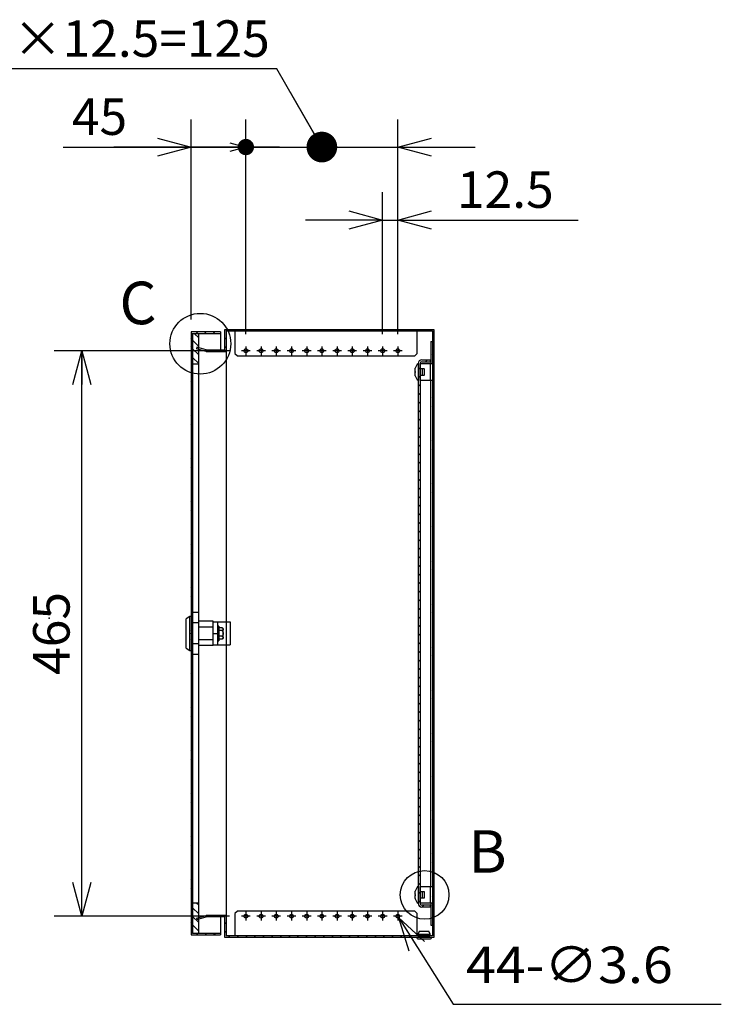
# Model space of a CAD drawing. Extents: x -359 to 202, y -446 to 148.
# Drawn here: x -2 to 55, y -32 to 49 of the extents above; entities that cross this region are included whole.
import ezdxf

# ---------------------------------------------------------------- set-up
doc = ezdxf.new("R2010")
doc.units = 0
doc.linetypes.add('CENTER', pattern=[50.8, 31.75, -6.35, 6.35, -6.35])
doc.layers.get('0').update_dxf_attribs({"linetype": 'CONTINUOUS'})
doc.layers.get('DEFPOINTS').update_dxf_attribs({"linetype": 'CONTINUOUS'})
doc.layers.add('CLASS1', color=7, linetype='CONTINUOUS')
doc.layers.add('枠', color=7, linetype='CONTINUOUS')
doc.styles.add('MX_DIMTXSTY_2', font='txt.shx', dxfattribs={"width": 1.35, "bigfont": 'extfont.shx'})
doc.styles.add('MX_DIMTXSTY_8', font='txt.shx', dxfattribs={"width": 0.85, "bigfont": 'extfont.shx'})
doc.styles.add('MX_NOTE_STANDARD', font='txt.shx', dxfattribs={"bigfont": 'extfont.shx'})
doc.dimstyles.new('MXDIMSTYLE', dxfattribs={"dimtxt": 3, "dimasz": 2.5, "dimexe": 2.28, "dimexo": 1, "dimgap": 1, "dimtad": 1, "dimdsep": 46, "dimtxsty": 'MX_NOTE_STANDARD', "dimblk1": 'OPEN30', "dimblk2": 'OPEN30', "dimsah": 1, "dimcen": 2.5, "dimadec": 0, "dimazin": 0, "dimtfac": 1, "dimtmove": 0, "dimatfit": 3, "dimldrblk": 'OPEN30', "dimfxl": 1, "dimtzin": 0, "dimarcsym": 0})

# ---------------------------------------------------------------- blocks, each defined once
blk = doc.blocks.new('_OPEN30')
at = {"color": 0, "linetype": 'ByBlock', "lineweight": -2}
for p, q in [((-1, 0.267949), (0, 0)), ((0, 0), (-1, -0.267949)), ((0, 0), (-1, 0))]:
    blk.add_line(p, q, dxfattribs=at)
blk = doc.blocks.new('*D71')
at = {"color": 7, "linetype": 'CONTINUOUS'}
for p, q in [((27.43617, 23.346569), (27.43617, 35.01657)), ((28.68617, 23.346569), (28.68617, 35.01657)), ((27.43617, 32.73657), (21.08617, 32.73657)), ((27.43617, 32.73657), (28.68617, 32.73657)), ((28.68617, 32.73657), (43.526066, 32.73657)), ((28.68617, 32.73657), (35.03617, 32.73657))]:
    blk.add_line(p, q, dxfattribs=at)
at = {"layer": 'DEFPOINTS', "color": 0, "linetype": 'CONTINUOUS'}
for p in [(28.68617, 32.73657), (27.43617, 22.346569), (28.68617, 22.346569)]:
    blk.add_point(p, dxfattribs=at)
at = {"color": 7, "linetype": 'CONTINUOUS', "xscale": 2.77, "yscale": 2.77, "zscale": 2.77}
blk.add_blockref('_OPEN30', (27.43617, 32.73657), dxfattribs=at)
at = {"color": 7, "linetype": 'CONTINUOUS', "xscale": 2.77, "yscale": 2.77, "zscale": 2.77, "rotation": 180}
blk.add_blockref('_OPEN30', (28.68617, 32.73657), dxfattribs=at)
at = {"color": 255, "linetype": 'CONTINUOUS', "insert": (37.526066, 35.23657), "char_height": 3, "attachment_point": 5, "line_spacing_factor": 0.9, "style": 'MX_DIMTXSTY_2'}
blk.add_mtext('\\A1;12.5', dxfattribs=at)
blk = doc.blocks.new('_MxDot')
at = {"color": 0, "linetype": 'ByBlock', "lineweight": -2}
blk.add_line((-1, 0), (0, 0), dxfattribs=at)
at = {"color": 0, "linetype": 'ByBlock', "lineweight": -2, "const_width": 0.242}
blk.add_lwpolyline([(-0.121, 0, 1), (0.121, 0, 1)], format="xyb", close=True, dxfattribs=at)
blk = doc.blocks.new('*D72')
at = {"color": 7, "linetype": 'CONTINUOUS'}
for p, q in [((18.728436, 45.158552), (-6.785296, 45.158552)), ((22.43617, 38.736569), (18.728436, 45.158552)), ((16.18617, 23.346569), (16.18617, 41.016569)), ((28.68617, 23.346569), (28.68617, 41.016569)), ((16.18617, 38.736569), (9.83617, 38.736569)), ((16.18617, 38.736569), (28.68617, 38.736569)), ((28.68617, 38.736569), (35.03617, 38.736569))]:
    blk.add_line(p, q, dxfattribs=at)
at = {"layer": 'DEFPOINTS', "color": 0, "linetype": 'CONTINUOUS'}
for p in [(28.68617, 38.736569), (16.18617, 22.346569), (28.68617, 22.346569)]:
    blk.add_point(p, dxfattribs=at)
at = {"color": 7, "linetype": 'CONTINUOUS'}
for name, p, xscale, yscale, zscale, rotation in [('_MxDot', (22.43617, 38.736569), 5.218538, 5.218538, 5.218538, 300), ('_OPEN30', (28.68617, 38.736569), 2.77, 2.77, 2.77, 180)]:
    blk.add_blockref(name, p, dxfattribs=dict(at, xscale=xscale, yscale=yscale, zscale=zscale, rotation=rotation))
at = {"color": 7, "linetype": 'CONTINUOUS', "xscale": 1.327, "yscale": 1.327, "zscale": 1.327}
blk.add_blockref('_OPEN30', (16.18617, 38.736569), dxfattribs=at)
at = {"color": 255, "linetype": 'CONTINUOUS', "insert": (5.314704, 47.658552), "char_height": 3, "attachment_point": 5, "line_spacing_factor": 0.9, "style": 'MX_DIMTXSTY_8'}
blk.add_mtext('\\A1;10×12.5=125', dxfattribs=at)
blk = doc.blocks.new('MS_9')
at = {"color": 50, "linetype": 'CONTINUOUS'}
for p, q in [((1.2, 17.32), (1.2, -17.32)), ((6.2, 17.32), (1.2, 17.32)), ((6.2, -17.32), (6.2, 17.32)), ((-1, 14), (-4, 12)), ((-4, -12), (-4, 12)), ((-1, -14), (-1, 14)), ((0, 14), (-1, 14)), ((0, 14), (0, -14)), ((6.2, 8.66), (1.2, 8.66)), ((18, 10), (6.2, 10)), ((18, -10), (18, 10)), ((18, 9.5), (32, 9.5)), ((22, 9.5), (23.21, 9.5)), ((22, -9.5), (22, 9.5)), ((32, 9.5), (32, -9.5)), ((18, 5.15), (6.2, 5.15)), ((18, 0), (22, 0)), ((22.8, 6), (22, 6)), ((22.8, 6), (22.8, -6)), ((25.3, 4.62), (23, 4.62)), ((25.3, 2.31), (23, 2.31)), ((26.3, -3.62), (26.3, 3.62)), ((18, -5.15), (6.2, -5.15)), ((22, -6), (22.8, -6)), ((25.3, -2.31), (23, -2.31)), ((25.3, -4.62), (23, -4.62)), ((-4, -12), (-1, -14)), ((-1, -14), (0, -14)), ((6.2, -8.66), (1.2, -8.66)), ((18, -10), (6.2, -10)), ((18, -9.5), (32, -9.5)), ((6.2, -17.32), (1.2, -17.32))]:
    blk.add_line(p, q, dxfattribs=at)
for centre, start, end in [((25.3, 3.62), 69.83568, 93.49163), ((25.3, 3.62), 0, 54.78028), ((25.3, -3.62), 306.15057, 0)]:
    blk.add_arc(centre, 1, start, end, dxfattribs=at)
for centre, major_axis, ratio, start_param, end_param in [((23, 4.85), (0, -0.231), 0.866025, 4.712389, 0), ((23, 2.42), (-0.2, 0), 0.57735, 0, 1.570796), ((23, -2.42), (0.2, 0), 0.57735, 1.570796, 3.141593), ((23, -4.85), (0, -0.231), 0.866025, 3.141593, 4.712389)]:
    blk.add_ellipse(centre, major_axis=major_axis, ratio=ratio, start_param=start_param, end_param=end_param, dxfattribs=at)
for points, start_tangent, end_tangent in [([(25.3, 4.62), (25.38, 4.62), (25.46, 4.6), (25.54, 4.59), (25.61, 4.57), (25.68, 4.54), (25.74, 4.51), (25.8, 4.48), (25.85, 4.45), (25.89, 4.41), (25.93, 4.38), (25.97, 4.34), (26, 4.3), (26.03, 4.26), (26.05, 4.22), (26.08, 4.18), (26.1, 4.14), (26.12, 4.1), (26.13, 4.06), (26.15, 4.02), (26.16, 3.98), (26.17, 3.94), (26.18, 3.9), (26.19, 3.86), (26.2, 3.81), (26.21, 3.77), (26.21, 3.73), (26.22, 3.69), (26.22, 3.65), (26.22, 3.61), (26.22, 3.57), (26.22, 3.52), (26.22, 3.48), (26.22, 3.44), (26.22, 3.4), (26.22, 3.36), (26.22, 3.32), (26.22, 3.28), (26.21, 3.23), (26.21, 3.19), (26.21, 3.15), (26.2, 3.11), (26.19, 3.07), (26.18, 3.03), (26.17, 2.99), (26.16, 2.95), (26.15, 2.91), (26.13, 2.86), (26.11, 2.82), (26.1, 2.78), (26.07, 2.74), (26.05, 2.7), (26.03, 2.66), (26, 2.63), (25.96, 2.59), (25.93, 2.55), (25.89, 2.51), (25.84, 2.48), (25.79, 2.45), (25.74, 2.41), (25.67, 2.39), (25.61, 2.36), (25.54, 2.34), (25.46, 2.32), (25.38, 2.31), (25.3, 2.31)], (1, -0.000098), (-1, -0.000061)), ([(25.3, 2.31), (25.38, 2.3), (25.46, 2.28), (25.54, 2.25), (25.61, 2.21), (25.68, 2.16), (25.74, 2.1), (25.79, 2.04), (25.84, 1.97), (25.89, 1.9), (25.93, 1.83), (25.96, 1.75), (26, 1.68), (26.03, 1.6), (26.05, 1.52), (26.08, 1.44), (26.1, 1.36), (26.11, 1.28), (26.13, 1.2), (26.15, 1.12), (26.16, 1.03), (26.17, 0.95), (26.18, 0.87), (26.19, 0.79), (26.2, 0.7), (26.21, 0.62), (26.21, 0.54), (26.21, 0.46), (26.22, 0.37), (26.22, 0.29), (26.22, 0.21), (26.22, 0.12), (26.22, 0.04), (26.22, -0.04), (26.22, -0.13), (26.22, -0.21), (26.22, -0.29), (26.22, -0.37), (26.21, -0.46), (26.21, -0.54), (26.21, -0.62), (26.2, -0.71), (26.19, -0.79), (26.18, -0.87), (26.17, -0.95), (26.16, -1.04), (26.15, -1.12), (26.13, -1.2), (26.11, -1.28), (26.1, -1.36), (26.07, -1.44), (26.05, -1.52), (26.03, -1.6), (26, -1.68), (25.96, -1.75), (25.93, -1.83), (25.89, -1.9), (25.84, -1.97), (25.79, -2.04), (25.74, -2.1), (25.67, -2.16), (25.61, -2.21), (25.54, -2.25), (25.46, -2.28), (25.38, -2.3), (25.3, -2.31)], (0.999987, -0.005105), (-0.999989, -0.004749)), ([(25.3, -2.31), (25.38, -2.31), (25.46, -2.32), (25.54, -2.34), (25.61, -2.36), (25.68, -2.39), (25.74, -2.42), (25.8, -2.45), (25.85, -2.48), (25.89, -2.52), (25.93, -2.55), (25.97, -2.59), (26, -2.63), (26.03, -2.67), (26.05, -2.71), (26.08, -2.75), (26.1, -2.79), (26.12, -2.83), (26.13, -2.87), (26.15, -2.91), (26.16, -2.95), (26.17, -2.99), (26.18, -3.03), (26.19, -3.07), (26.2, -3.11), (26.21, -3.16), (26.21, -3.2), (26.22, -3.24), (26.22, -3.28), (26.22, -3.32), (26.22, -3.36), (26.22, -3.4), (26.22, -3.44), (26.22, -3.49), (26.22, -3.53), (26.22, -3.57), (26.22, -3.61), (26.22, -3.65), (26.21, -3.69), (26.21, -3.73), (26.21, -3.78), (26.2, -3.82), (26.19, -3.86), (26.18, -3.9), (26.17, -3.94), (26.16, -3.98), (26.15, -4.02), (26.13, -4.06), (26.11, -4.1), (26.1, -4.14), (26.07, -4.18), (26.05, -4.22), (26.03, -4.26), (26, -4.3), (25.96, -4.34), (25.93, -4.38), (25.89, -4.41), (25.84, -4.45), (25.79, -4.48), (25.74, -4.51), (25.67, -4.54), (25.61, -4.57), (25.54, -4.59), (25.46, -4.61), (25.38, -4.62), (25.3, -4.62)], (1, -0.000098), (-1, -0.000061))]:
    blk.add_spline(points, degree=3, dxfattribs=dict(at, start_tangent=start_tangent, end_tangent=end_tangent))
at = {"color": 7, "linetype": 'CONTINUOUS'}
blk.add_point((0, 0), dxfattribs=at)
blk = doc.blocks.new('*D74')
at = {"color": 7, "linetype": 'CONTINUOUS'}
for p, q in [((14.82617, 21.986569), (0.40617, 21.986569)), ((2.68617, -24.513431), (2.68617, 21.986569)), ((14.82617, -24.513431), (0.40617, -24.513431))]:
    blk.add_line(p, q, dxfattribs=at)
at = {"layer": 'DEFPOINTS', "color": 0, "linetype": 'CONTINUOUS'}
for p in [(2.68617, 21.986569), (15.82617, 21.986569), (15.82617, -24.513431)]:
    blk.add_point(p, dxfattribs=at)
at = {"color": 7, "linetype": 'CONTINUOUS', "xscale": 2.77, "yscale": 2.77, "zscale": 2.77}
for p, rotation in [((2.68617, 21.986569), 90), ((2.68617, -24.513431), 270)]:
    blk.add_blockref('_OPEN30', p, dxfattribs=dict(at, rotation=rotation))
at = {"color": 255, "linetype": 'CONTINUOUS', "insert": (0.18617, -1.263431), "char_height": 3, "attachment_point": 5, "rotation": 90, "line_spacing_factor": 0.9}
blk.add_mtext('\\A1;465', dxfattribs=at)
blk = doc.blocks.new('*D75')
at = {"color": 7, "linetype": 'CONTINUOUS'}
for p, q in [((11.68617, 24.566569), (11.68617, 41.016569)), ((1.149339, 38.736569), (11.68617, 38.736569)), ((11.68617, 38.736569), (5.33617, 38.736569)), ((11.68617, 38.736569), (16.18617, 38.736569)), ((16.18617, 38.736569), (22.53617, 38.736569))]:
    blk.add_line(p, q, dxfattribs=at)
at = {"layer": 'DEFPOINTS', "color": 0, "linetype": 'CONTINUOUS'}
for p in [(16.18617, 38.736569), (11.68617, 23.566569), (16.18617, 22.746569)]:
    blk.add_point(p, dxfattribs=at)
at = {"color": 7, "linetype": 'CONTINUOUS', "xscale": 2.77, "yscale": 2.77, "zscale": 2.77}
blk.add_blockref('_OPEN30', (11.68617, 38.736569), dxfattribs=at)
at = {"color": 7, "linetype": 'CONTINUOUS', "xscale": 2.77, "yscale": 2.77, "zscale": 2.77, "rotation": 180}
blk.add_blockref('_MxDot', (16.18617, 38.736569), dxfattribs=at)
at = {"color": 255, "linetype": 'CONTINUOUS', "insert": (4.149339, 41.236569), "char_height": 3, "attachment_point": 5, "line_spacing_factor": 0.9}
blk.add_mtext('\\A1;45', dxfattribs=at)
blk = doc.blocks.new('MS_2')
at = {"color": 21, "linetype": 'CONTINUOUS'}
blk.add_point((0, 0), dxfattribs=at)

msp = doc.modelspace()

# ---------------------------------------------------------------- hatches: boundary and pattern name
at = {"layer": 'CLASS1', "linetype": 'CONTINUOUS'}
h = msp.add_hatch(dxfattribs=at)
h.set_pattern_fill('ANSI31', scale=0.15748, style=0)
h.paths.add_polyline_path([(11.6862, 23.5366), (14.0862, 23.5366), (14.0862, 23.4166), (12.3062, 23.4166), (11.8062, 23.4166), (11.6862, 23.4166)])
h = msp.add_hatch(dxfattribs=at)
h.set_pattern_fill('ANSI31', scale=0.15748, style=0)
h.paths.add_polyline_path([(12.3062, 22.1), (12.3062, 22.2243), (12.932, 22.0566), (14.0862, 22.0566), (14.4462, 22.0566), (14.4462, 23.7366), (31.6462, 23.7366), (31.6462, -26.2634), (31.4462, -26.2634), (30.2462, -26.2634), (14.4462, -26.2634), (14.4462, -24.5834), (14.0862, -24.5834), (12.932, -24.5834), (12.3062, -24.7511), (12.3062, -24.6269), (12.9162, -24.4634), (14.4462, -24.4634), (14.5662, -24.4634), (14.5662, -24.4636), (14.5662, -24.5834), (14.5662, -25.9434), (14.5662, -26.1434), (15.2862, -26.1434), (30.2862, -26.1434), (30.2864, -26.1434), (30.3862, -26.1434), (31.3062, -26.1434), (31.5262, -26.1434), (31.5262, -25.2636), (31.5262, -25.2634), (31.5262, -23.4534), (31.5262, -22.0734), (31.5262, -21.4134), (31.5262, -21.1134), (31.5262, -1.4134), (31.5262, -1.1134), (31.5262, 18.5866), (31.5262, 18.8866), (31.5262, 19.5466), (31.5262, 20.9266), (31.5262, 22.7366), (31.5262, 22.7368), (31.5262, 23.6166), (30.2862, 23.6166), (15.2862, 23.6166), (14.5662, 23.6166), (14.5662, 23.4166), (14.5662, 22.0566), (14.5662, 21.9368), (14.5662, 21.9366), (14.4462, 21.9366), (12.9162, 21.9366)])
h = msp.add_hatch(dxfattribs=at)
h.set_pattern_fill('ANSI31', scale=0.15748, style=0)
h.paths.add_polyline_path([(11.6862, 23.4166), (11.8062, 23.4166), (11.8062, 20.9166), (11.8062, -23.4434), (11.8062, -25.9432), (12.3062, -25.9432), (14.0862, -25.9432), (14.0862, -26.0634), (11.6862, -26.0634)])
h = msp.add_hatch(dxfattribs=at)
h.set_pattern_fill('ANSI31', scale=0.15748, angle=90, style=0)
h.paths.add_polyline_path([(11.8062, 23.3366), (11.8062, 23.4166), (12.3062, 23.4166), (12.3062, 22.2443), (12.1472, 22.2868), (12.1162, 22.1709), (12.3062, 22.12), (12.3062, 20.9166), (11.8062, 20.9166)])
h = msp.add_hatch(dxfattribs=at)
h.set_pattern_fill('ANSI31', color=191, scale=0.15748, style=0)
edge = h.paths.add_edge_path()
edge.add_arc((30.6562, -23.4734), 0.29, 180, 270)
edge.add_line((30.6562, -23.7634), (31.3662, -23.7634))
edge.add_line((31.3662, -23.7634), (31.3662, -23.6134))
edge.add_line((31.3662, -23.6134), (30.6562, -23.6134))
edge.add_arc((30.6562, -23.4734), 0.14, 180, 270, ccw=False)
edge.add_line((30.5162, -23.4734), (30.5162, 20.9466))
edge.add_arc((30.6562, 20.9466), 0.14, 90, 180, ccw=False)
edge.add_line((30.6562, 21.0866), (31.3662, 21.0866))
edge.add_line((31.3662, 21.0866), (31.3662, 21.2366))
edge.add_line((31.3662, 21.2366), (30.6562, 21.2366))
edge.add_arc((30.6562, 20.9466), 0.29, 90, 180)
edge.add_line((30.3662, 20.9466), (30.3662, -23.4734))
h = msp.add_hatch(dxfattribs=at)
h.set_pattern_fill('ANSI31', scale=0.15748, angle=90, style=0)
h.paths.add_polyline_path([(11.8062, -23.4434), (12.3062, -23.4434), (12.3062, -24.6069), (12.1162, -24.6578), (12.1472, -24.7737), (12.3062, -24.7311), (12.3062, -25.9432), (11.8062, -25.9432), (11.8062, -25.8634)])

# ---------------------------------------------------------------- linework, layer by layer
at = {"layer": 'CLASS1', "color": 2, "linetype": 'CONTINUOUS'}
for p, q in [((11.6862, 23.5366), (11.6862, -26.0634)), ((14.0862, 23.5366), (11.6862, 23.5366)), ((14.0862, 23.5366), (14.0862, 22.0566)), ((14.4462, 23.7366), (31.6462, 23.7366)), ((14.4462, 22.0566), (14.4462, 23.7366)), ((14.5662, 23.6166), (14.5662, -26.1434)), ((14.5662, 23.6166), (31.5262, 23.6166)), ((15.2862, 23.6166), (15.2862, 21.7666)), ((30.2862, 21.7666), (30.2862, 23.6166)), ((31.5262, 23.6166), (31.5262, -26.1434)), ((31.6462, 23.7366), (31.6462, -26.2634)), ((11.6862, 23.4166), (14.0862, 23.4166)), ((11.8062, 23.4166), (11.8062, -25.9434)), ((12.3062, -25.9432), (12.3062, 23.4166)), ((14.5662, 23.4166), (14.5664, 23.4168)), ((14.5664, 23.4166), (14.5662, 23.4166)), ((15.2862, 23.4166), (15.286, 23.4166)), ((30.2864, 23.4166), (30.2862, 23.4166)), ((31.4062, 22.7368), (31.5262, 22.7368)), ((31.4062, 22.7366), (31.4062, 20.9266)), ((12.1472, 22.2668), (12.1162, 22.1509)), ((12.9162, 21.9366), (12.1162, 22.1509)), ((12.932, 22.0566), (12.1472, 22.2668)), ((12.9162, 21.9366), (14.5662, 21.9366)), ((12.932, 22.0566), (14.4462, 22.0566)), ((14.4462, 21.9366), (14.4462, 21.9368)), ((14.5664, 22.0566), (14.5662, 22.0566)), ((14.5662, 21.9366), (14.5662, 21.9368)), ((15.2862, 21.7666), (15.4862, 21.5666)), ((15.4862, 21.5666), (30.0862, 21.5666)), ((30.0862, 21.5666), (30.2862, 21.7666)), ((11.8062, 20.9166), (12.3062, 20.9166)), ((30.1162, 20.3116), (30.1162, 20.527)), ((30.1264, 20.3116), (30.1162, 20.3116)), ((30.1264, 20.5516), (30.1226, 20.5516)), ((30.2636, 20.8805), (30.123, 20.5526)), ((30.3562, 20.8866), (30.2728, 20.8866)), ((30.5262, 20.5366), (30.5162, 20.5366)), ((30.5262, 20.9266), (31.5262, 20.9266)), ((30.5262, 19.5466), (30.5262, 20.9266)), ((30.5462, 20.0166), (30.5462, 20.4566)), ((30.8562, 20.4866), (30.561, 20.4866)), ((30.6862, 20.4866), (30.6862, 19.9866)), ((30.8862, 20.0166), (30.8862, 20.4566)), ((31.3662, 19.5466), (31.3662, 20.9266)), ((30.1162, 20.1616), (30.1264, 20.1616)), ((30.1162, 19.9461), (30.1162, 20.1616)), ((30.1264, 19.9216), (30.1226, 19.9216)), ((30.123, 19.9205), (30.2636, 19.5926)), ((30.2728, 19.5866), (30.3562, 19.5866)), ((30.5162, 19.9366), (30.5262, 19.9366)), ((31.5262, 19.5466), (30.5262, 19.5466)), ((30.561, 19.9866), (30.8562, 19.9866)), ((31.4062, -22.0734), (31.4062, 19.5466)), ((30.1162, -22.6884), (30.1162, -22.473)), ((30.1264, -22.4484), (30.1226, -22.4484)), ((30.2636, -22.1195), (30.123, -22.4474)), ((30.3562, -22.1134), (30.2728, -22.1134)), ((30.5262, -22.4634), (30.5162, -22.4634)), ((30.5262, -22.0734), (31.5262, -22.0734)), ((30.5262, -23.4534), (30.5262, -22.0734)), ((30.5462, -22.9834), (30.5462, -22.5434)), ((30.8562, -22.5134), (30.561, -22.5134)), ((30.6862, -22.5134), (30.6862, -23.0134)), ((30.8862, -22.9834), (30.8862, -22.5434)), ((31.3662, -23.4534), (31.3662, -22.0734)), ((12.3062, -23.4434), (11.8062, -23.4434)), ((30.1264, -22.6884), (30.1162, -22.6884)), ((30.1162, -22.8384), (30.1264, -22.8384)), ((30.1162, -23.0539), (30.1162, -22.8384)), ((30.1264, -23.0784), (30.1226, -23.0784)), ((30.123, -23.0795), (30.2636, -23.4074)), ((30.2728, -23.4134), (30.3562, -23.4134)), ((30.5162, -23.0634), (30.5262, -23.0634)), ((31.5262, -23.4534), (30.5262, -23.4534)), ((30.561, -23.0134), (30.8562, -23.0134)), ((31.4062, -23.4534), (31.4062, -25.2634)), ((15.4862, -24.0934), (15.2862, -24.2934)), ((30.0862, -24.0934), (15.4862, -24.0934)), ((30.2862, -24.2934), (30.0862, -24.0934)), ((12.1162, -24.6778), (12.9162, -24.4634)), ((12.1162, -24.6778), (12.1472, -24.7937)), ((12.1472, -24.7937), (12.932, -24.5834)), ((14.5662, -24.4634), (12.9162, -24.4634)), ((14.4462, -24.5834), (12.932, -24.5834)), ((14.0862, -24.5834), (14.0862, -26.0634)), ((14.4462, -24.4636), (14.4462, -24.4634)), ((14.4462, -26.2634), (14.4462, -24.5834)), ((14.5662, -24.4636), (14.5662, -24.4634)), ((14.5664, -24.5834), (14.5662, -24.5834)), ((15.2862, -24.2934), (15.2862, -26.1434)), ((30.2862, -26.1434), (30.2862, -24.2934)), ((30.4562, -25.7634), (30.3362, -26.0034)), ((30.4562, -25.7634), (31.2362, -25.7634)), ((31.3562, -26.0034), (31.2362, -25.7634)), ((31.4062, -25.2636), (31.5262, -25.2636)), ((11.6862, -26.0634), (14.0862, -26.0634)), ((14.0862, -25.9432), (11.8062, -25.9432)), ((31.6462, -26.2634), (14.4462, -26.2634)), ((14.5662, -25.9434), (14.5664, -25.9434)), ((14.5664, -25.9436), (14.5662, -25.9434)), ((31.5262, -26.1434), (14.5662, -26.1434)), ((15.286, -25.9434), (15.2862, -25.9434)), ((30.2462, -26.2634), (30.2462, -26.3034)), ((30.2862, -25.9434), (30.2864, -25.9434)), ((30.3262, -26.3834), (31.3662, -26.3834)), ((30.3362, -26.0034), (30.3362, -26.0634)), ((30.3362, -26.0034), (31.3562, -26.0034)), ((30.3362, -26.0634), (30.3862, -26.1234)), ((30.3362, -26.0634), (31.3562, -26.0634)), ((30.3862, -26.1234), (30.3862, -26.1434)), ((30.3862, -26.1234), (31.3062, -26.1234)), ((31.3062, -26.1234), (31.3562, -26.0634)), ((31.3062, -26.1434), (31.3062, -26.1234)), ((31.3562, -26.0634), (31.3562, -26.0034)), ((31.4462, -26.3034), (31.4462, -26.2634))]:
    msp.add_line(p, q, dxfattribs=at)
at = {"layer": 'CLASS1', "color": 7, "linetype": 'CENTER'}
for p, q in [((16.5462, 21.9866), (15.8262, 21.9866)), ((16.1862, 22.3466), (16.1862, 21.6266)), ((17.7962, 21.9866), (17.0762, 21.9866)), ((17.4362, 22.3466), (17.4362, 21.6266)), ((19.0462, 21.9866), (18.3262, 21.9866)), ((18.6862, 22.3466), (18.6862, 21.6266)), ((20.2962, 21.9866), (19.5762, 21.9866)), ((19.9362, 22.3466), (19.9362, 21.6266)), ((21.5462, 21.9866), (20.8262, 21.9866)), ((21.1862, 22.3466), (21.1862, 21.6266)), ((22.7962, 21.9866), (22.0762, 21.9866)), ((22.4362, 22.3466), (22.4362, 21.6266)), ((24.0462, 21.9866), (23.3262, 21.9866)), ((23.6862, 22.3466), (23.6862, 21.6266)), ((25.2962, 21.9866), (24.5762, 21.9866)), ((24.9362, 22.3466), (24.9362, 21.6266)), ((26.5462, 21.9866), (25.8262, 21.9866)), ((26.1862, 22.3466), (26.1862, 21.6266)), ((27.7962, 21.9866), (27.0762, 21.9866)), ((27.4362, 22.3466), (27.4362, 21.6266)), ((29.0462, 21.9866), (28.3262, 21.9866)), ((28.6862, 22.3466), (28.6862, 21.6266)), ((16.1862, -24.1534), (16.1862, -24.8734)), ((17.4362, -24.1534), (17.4362, -24.8734)), ((18.6862, -24.1534), (18.6862, -24.8734)), ((19.9362, -24.1534), (19.9362, -24.8734)), ((21.1862, -24.1534), (21.1862, -24.8734)), ((22.4362, -24.1534), (22.4362, -24.8734)), ((23.6862, -24.1534), (23.6862, -24.8734)), ((24.9362, -24.1534), (24.9362, -24.8734)), ((26.1862, -24.1534), (26.1862, -24.8734)), ((27.4362, -24.1534), (27.4362, -24.8734)), ((28.6862, -24.1534), (28.6862, -24.8734)), ((16.5462, -24.5134), (15.8262, -24.5134)), ((17.7962, -24.5134), (17.0762, -24.5134)), ((19.0462, -24.5134), (18.3262, -24.5134)), ((20.2962, -24.5134), (19.5762, -24.5134)), ((21.5462, -24.5134), (20.8262, -24.5134)), ((22.7962, -24.5134), (22.0762, -24.5134)), ((24.0462, -24.5134), (23.3262, -24.5134)), ((25.2962, -24.5134), (24.5762, -24.5134)), ((26.5462, -24.5134), (25.8262, -24.5134)), ((27.7962, -24.5134), (27.0762, -24.5134)), ((29.0462, -24.5134), (28.3262, -24.5134))]:
    msp.add_line(p, q, dxfattribs=at)
at = {"layer": 'CLASS1', "color": 191, "linetype": 'CONTINUOUS'}
for p, q in [((30.6562, 21.2366), (31.3662, 21.2366)), ((30.6562, 21.0866), (31.3662, 21.0866)), ((31.3662, 21.0866), (31.3662, 21.2366)), ((30.3662, 20.9466), (30.3662, -23.4734)), ((30.5162, 20.9466), (30.5162, -23.4734)), ((31.3662, -23.6134), (30.6562, -23.6134)), ((31.3662, -23.7634), (30.6562, -23.7634)), ((31.3662, -23.7634), (31.3662, -23.6134))]:
    msp.add_line(p, q, dxfattribs=at)
at = {"layer": 'CLASS1', "color": 1, "linetype": 'CONTINUOUS'}
for p, q in [((30.5162, 20.4751), (30.5262, 20.4751)), ((30.5162, 19.9981), (30.5262, 19.9981)), ((30.5162, -22.5249), (30.5262, -22.5249)), ((30.5162, -23.0019), (30.5262, -23.0019))]:
    msp.add_line(p, q, dxfattribs=at)
at = {"layer": 'CLASS1', "color": 7, "linetype": 'CONTINUOUS'}
for centre, radius in [((12.4394, 22.5611), 2.5), ((30.8862, -22.7634), 2)]:
    msp.add_circle(centre, radius, dxfattribs=at)
at = {"layer": 'CLASS1', "color": 2, "linetype": 'CONTINUOUS'}
for centre in [(16.1862, 21.9866), (17.4362, 21.9866), (18.6862, 21.9866), (19.9362, 21.9866), (21.1862, 21.9866), (22.4362, 21.9866), (23.6862, 21.9866), (24.9362, 21.9866), (26.1862, 21.9866), (27.4362, 21.9866), (28.6862, 21.9866), (16.1862, -24.5134), (17.4362, -24.5134), (18.6862, -24.5134), (19.9362, -24.5134), (21.1862, -24.5134), (22.4362, -24.5134), (23.6862, -24.5134), (24.9362, -24.5134), (26.1862, -24.5134), (27.4362, -24.5134), (28.6862, -24.5134)]:
    msp.add_circle(centre, 0.16, dxfattribs=at)
at = {"layer": 'CLASS1', "color": 191, "linetype": 'CONTINUOUS'}
for centre, radius, start, end in [((30.6562, 20.9466), 0.29, 90, 180), ((30.6562, 20.9466), 0.14, 90, 180), ((30.6562, -23.4734), 0.29, 180, 270), ((30.6562, -23.4734), 0.14, 180, 270)]:
    msp.add_arc(centre, radius, start, end, dxfattribs=at)
at = {"layer": 'CLASS1', "color": 2, "linetype": 'CONTINUOUS'}
for centre, radius, start, end in [((30.2728, 20.8766), 0.01, 90, 156.801409), ((30.3562, 20.8766), 0.01, 0, 90), ((30.8562, 20.4566), 0.03, 0, 90), ((30.2728, 19.5966), 0.01, 203.198591, 270), ((30.3562, 19.5966), 0.01, 270, 0), ((30.8562, 20.0166), 0.03, 270, 0), ((30.2728, -22.1234), 0.01, 90, 156.801409), ((30.3562, -22.1234), 0.01, 0, 90), ((30.8562, -22.5434), 0.03, 0, 90), ((30.2728, -23.4034), 0.01, 203.198591, 270), ((30.3562, -23.4034), 0.01, 270, 0), ((30.8562, -22.9834), 0.03, 270, 0), ((30.3262, -26.3034), 0.08, 180, 270), ((31.3662, -26.3034), 0.08, 270, 0)]:
    msp.add_arc(centre, radius, start, end, dxfattribs=at)
for points, start_tangent, end_tangent in [([(30.1162, 20.527), (30.1168, 20.5287), (30.1175, 20.5303), (30.1182, 20.5319), (30.1189, 20.5336), (30.1196, 20.5352), (30.1202, 20.5369), (30.1209, 20.5385), (30.1216, 20.5401), (30.1223, 20.5418), (30.123, 20.5434), (30.1236, 20.545), (30.1243, 20.5467), (30.125, 20.5483), (30.1257, 20.5499), (30.1264, 20.5516)], (0.3832743, 0.9236346), (0.3848127, 0.9229947)), ([(30.1264, 20.1616), (30.1258, 20.1675), (30.1253, 20.1735), (30.1248, 20.1794), (30.1244, 20.1854), (30.124, 20.1914), (30.1236, 20.1973), (30.1234, 20.2033), (30.1231, 20.2093), (30.1229, 20.2153), (30.1228, 20.2213), (30.1227, 20.2273), (30.1226, 20.2333), (30.1226, 20.2393), (30.1227, 20.2453), (30.1227, 20.2513), (30.1229, 20.2573), (30.1231, 20.2633), (30.1233, 20.2694), (30.1236, 20.2754), (30.124, 20.2814), (30.1244, 20.2875), (30.1248, 20.2935), (30.1253, 20.2995), (30.1258, 20.3056), (30.1264, 20.3116)], (-0.0988035, 0.995107), (0.0987909, 0.9951082)), ([(30.5462, 20.4566), (30.5462, 20.4586), (30.5463, 20.4606), (30.5464, 20.4625), (30.5466, 20.4645), (30.5469, 20.4664), (30.5472, 20.4682), (30.5475, 20.47), (30.5479, 20.4717), (30.5484, 20.4734), (30.5489, 20.4749), (30.5494, 20.4764), (30.55, 20.4778), (30.5507, 20.4791), (30.5514, 20.4803), (30.5521, 20.4814), (30.5528, 20.4824), (30.5536, 20.4832), (30.5545, 20.484), (30.5553, 20.4847), (30.5562, 20.4853), (30.5571, 20.4857), (30.5581, 20.4861), (30.559, 20.4864), (30.56, 20.4865), (30.561, 20.4866)], (-0.000077, 1), (0.9999998, -0.000623)), ([(30.1264, 19.9216), (30.1257, 19.9232), (30.125, 19.9248), (30.1243, 19.9265), (30.1236, 19.9281), (30.123, 19.9297), (30.1223, 19.9314), (30.1216, 19.933), (30.1209, 19.9346), (30.1202, 19.9363), (30.1196, 19.9379), (30.1189, 19.9396), (30.1182, 19.9412), (30.1175, 19.9428), (30.1168, 19.9445), (30.1162, 19.9461)], (-0.3848127, 0.9229947), (-0.3832743, 0.9236346)), ([(30.561, 19.9866), (30.56, 19.9866), (30.559, 19.9868), (30.5581, 19.987), (30.5571, 19.9874), (30.5562, 19.9878), (30.5553, 19.9884), (30.5545, 19.9891), (30.5537, 19.9899), (30.5529, 19.9907), (30.5521, 19.9917), (30.5514, 19.9928), (30.5507, 19.994), (30.55, 19.9953), (30.5494, 19.9967), (30.5489, 19.9982), (30.5484, 19.9998), (30.5479, 20.0014), (30.5475, 20.0032), (30.5472, 20.0049), (30.5469, 20.0068), (30.5466, 20.0087), (30.5464, 20.0106), (30.5463, 20.0126), (30.5462, 20.0146), (30.5462, 20.0166)], (-0.9999994, -0.0011154), (0.0001524, 1)), ([(30.1162, -22.473), (30.1168, -22.4713), (30.1175, -22.4697), (30.1182, -22.4681), (30.1189, -22.4664), (30.1196, -22.4648), (30.1202, -22.4631), (30.1209, -22.4615), (30.1216, -22.4599), (30.1223, -22.4582), (30.123, -22.4566), (30.1236, -22.455), (30.1243, -22.4533), (30.125, -22.4517), (30.1257, -22.4501), (30.1264, -22.4484)], (0.3832743, 0.9236346), (0.3848127, 0.9229947)), ([(30.5462, -22.5434), (30.5462, -22.5414), (30.5463, -22.5394), (30.5464, -22.5375), (30.5466, -22.5355), (30.5469, -22.5336), (30.5472, -22.5318), (30.5475, -22.53), (30.5479, -22.5283), (30.5484, -22.5266), (30.5489, -22.5251), (30.5494, -22.5236), (30.55, -22.5222), (30.5507, -22.5209), (30.5514, -22.5197), (30.5521, -22.5186), (30.5528, -22.5176), (30.5536, -22.5168), (30.5545, -22.516), (30.5553, -22.5153), (30.5562, -22.5147), (30.5571, -22.5143), (30.5581, -22.5139), (30.559, -22.5136), (30.56, -22.5135), (30.561, -22.5134)], (-0.000077, 1), (0.9999998, -0.000623)), ([(30.1264, -23.0784), (30.1257, -23.0768), (30.125, -23.0752), (30.1243, -23.0735), (30.1236, -23.0719), (30.123, -23.0703), (30.1223, -23.0686), (30.1216, -23.067), (30.1209, -23.0654), (30.1202, -23.0637), (30.1196, -23.0621), (30.1189, -23.0604), (30.1182, -23.0588), (30.1175, -23.0572), (30.1168, -23.0555), (30.1162, -23.0539)], (-0.3848127, 0.9229947), (-0.3832743, 0.9236346)), ([(30.1264, -22.8384), (30.1258, -22.8324), (30.1253, -22.8264), (30.1248, -22.8204), (30.1244, -22.8143), (30.124, -22.8083), (30.1236, -22.8023), (30.1233, -22.7962), (30.1231, -22.7902), (30.1229, -22.7842), (30.1227, -22.7782), (30.1227, -22.7721), (30.1226, -22.7661), (30.1226, -22.7601), (30.1227, -22.7541), (30.1228, -22.7481), (30.1229, -22.7421), (30.1231, -22.7362), (30.1234, -22.7302), (30.1236, -22.7242), (30.124, -22.7182), (30.1244, -22.7123), (30.1248, -22.7063), (30.1253, -22.7003), (30.1258, -22.6944), (30.1264, -22.6884)], (-0.0987909, 0.9951082), (0.0988035, 0.995107)), ([(30.561, -23.0134), (30.56, -23.0134), (30.559, -23.0132), (30.5581, -23.013), (30.5571, -23.0126), (30.5562, -23.0122), (30.5553, -23.0116), (30.5545, -23.0109), (30.5537, -23.0101), (30.5529, -23.0093), (30.5521, -23.0083), (30.5514, -23.0072), (30.5507, -23.006), (30.55, -23.0047), (30.5494, -23.0033), (30.5489, -23.0018), (30.5484, -23.0002), (30.5479, -22.9986), (30.5475, -22.9968), (30.5472, -22.9951), (30.5469, -22.9932), (30.5466, -22.9913), (30.5464, -22.9894), (30.5463, -22.9874), (30.5462, -22.9854), (30.5462, -22.9834)], (-0.9999994, -0.0011154), (0.0001524, 1))]:
    msp.add_spline(points, degree=3, dxfattribs=dict(at, start_tangent=start_tangent, end_tangent=end_tangent))

# ---------------------------------------------------------------- block references
at = {"layer": 'CLASS1', "color": 7, "linetype": 'ByBlock'}
msp.add_blockref('*D72', (0, 0), dxfattribs=at)
at = {"layer": 'CLASS1', "linetype": 'ByBlock', "xscale": 0.1, "yscale": 0.1, "zscale": 0.1}
msp.add_blockref('MS_9', (11.6862, -1.2634), dxfattribs=at)
at = {"layer": '枠', "linetype": 'ByBlock'}
msp.add_blockref('MS_2', (0, 0), dxfattribs=at)

# ---------------------------------------------------------------- texts
at = {"layer": 'CLASS1', "color": 1, "linetype": 'CONTINUOUS', "char_height": 3.5, "attachment_point": 4, "line_spacing_factor": 0.9}
for s, insert in [('\\A1;C', (5.7906, 25.9163)), ('\\A1;B', (34.4946, -19.1938))]:
    msp.add_mtext(s, dxfattribs=dict(at, insert=insert))
at = {"layer": 'CLASS1', "color": 255, "linetype": 'CONTINUOUS', "insert": (34.2894, -28.515), "char_height": 3, "attachment_point": 4, "line_spacing_factor": 0.9}
msp.add_mtext('\\W1.080882;\\A1;44-∅3.6', dxfattribs=at)

# ---------------------------------------------------------------- dimensions: what is measured, and where the dimension line sits
at = {"layer": 'CLASS1', "color": 7, "linetype": 'CONTINUOUS'}
for base, p1, p2, override, picture, middle in [((16.1862, 38.7366), (11.6862, 23.5666), (16.1862, 22.7466), {"dimasz": 2.77, "dimlfac": 10, "dimblk2": '_MxDot', "dimse2": 1, "dimtzin": 8}, '*D75', (4.1493, 38.7366)), ((28.6862, 32.7366), (27.4362, 22.3466), (28.6862, 22.3466), {"dimasz": 2.77, "dimlfac": 10, "dimtxsty": 'MX_DIMTXSTY_2', "dimtzin": 8}, '*D71', (37.5261, 32.7366))]:
    dim = msp.add_linear_dim(base=base, p1=p1, p2=p2, text='\\A1;<>', dimstyle='MXDIMSTYLE', override=override, dxfattribs=at)
    dim.commit()
    dim.dimension.update_dxf_attribs({"geometry": picture, "text_midpoint": middle, "dimtype": 128})
dim = msp.add_linear_dim(base=(2.6862, 21.9866), p1=(15.8262, -24.5134), p2=(15.8262, 21.9866), angle=90, text='\\A1;<>', dimstyle='MXDIMSTYLE', override={"dimasz": 2.77, "dimlfac": 10, "dimtzin": 8}, dxfattribs=at)
dim.commit()
dim.dimension.update_dxf_attribs({"geometry": '*D74', "text_midpoint": (2.6862, -1.2634), "dimtype": 128})

# ---------------------------------------------------------------- leaders
msp.add_leader([(28.771, -24.6491), (33.2234, -31.765), (55.2894, -31.765)], dimstyle='MXDIMSTYLE', override={"dimasz": 2.77}, dxfattribs=at)

doc.saveas('drawing.dxf')
